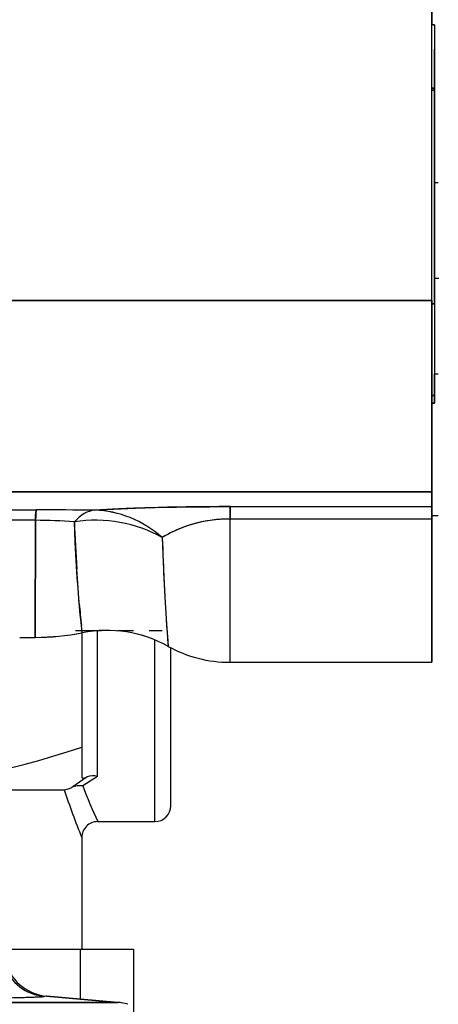
# Model space of a CAD drawing. Extents: x 0 to 420, y 0 to 297.
# Drawn here: x 108 to 111, y 203 to 209 of the extents above; entities that cross this region are included whole.
import ezdxf

# ---------------------------------------------------------------- set-up
doc = ezdxf.new("R2010")
doc.units = 0
doc.linetypes.add('DASHDOT', pattern=[18.5, 12, -3, 0.5, -3])
doc.layers.get('0').update_dxf_attribs({"linetype": 'CONTINUOUS'})

msp = doc.modelspace()

# ---------------------------------------------------------------- linework, layer by layer
at = {"color": 7, "ltscale": 0.119844}
msp.add_line((110.972, 213.6001), (110.972, 208.8063), dxfattribs=at)
at = {"color": 7, "ltscale": 0.060709}
msp.add_line((110.972, 207.0736), (110.972, 209.502), dxfattribs=at)
msp.add_line((110.972, 207.0736), (110.972, 209.502), dxfattribs=at)
at = {"color": 7, "ltscale": 0.009965}
msp.add_line((110.972, 208.4077), (110.972, 208.8063), dxfattribs=at)
at = {"color": 7, "ltscale": 0.00041275}
for p, q in [((110.9885, 208.8044), (110.972, 208.8044)), ((110.972, 208.4077), (110.9885, 208.4077)), ((110.9885, 208.4077), (110.972, 208.4077)), ((110.972, 208.3939), (110.9885, 208.3939)), ((110.9885, 208.3939), (110.972, 208.3939)), ((110.972, 207.0528), (110.9885, 207.0528)), ((110.972, 206.4773), (110.9885, 206.4773)), ((110.9885, 206.4773), (110.972, 206.4773)), ((110.9885, 206.4305), (110.972, 206.4305)), ((110.972, 206.4305), (110.9885, 206.4305))]:
    msp.add_line(p, q, dxfattribs=at)
at = {"color": 7, "ltscale": 6.10352e-06}
for p, q in [((110.972, 208.8041), (110.972, 208.8044)), ((110.972, 206.4283), (110.972, 206.4285)), ((110.9885, 206.4305), (110.9885, 206.4303)), ((110.9885, 206.4305), (110.9885, 206.4303))]:
    msp.add_line(p, q, dxfattribs=at)
at = {"color": 7, "ltscale": 0.010256}
msp.add_line((110.972, 208.3939), (110.972, 208.8041), dxfattribs=at)
at = {"color": 7, "ltscale": 0.000590515}
msp.add_line((110.972, 208.7805), (110.972, 208.8041), dxfattribs=at)
at = {"color": 7, "ltscale": 0.009916}
msp.add_line((110.9885, 208.8044), (110.9885, 208.4077), dxfattribs=at)
at = {"color": 7, "ltscale": 0.003819}
msp.add_line((110.9885, 208.8044), (110.9885, 208.6516), dxfattribs=at)
at = {"color": 7, "ltscale": 0.009911}
msp.add_line((110.9885, 208.8042), (110.9885, 208.4077), dxfattribs=at)
at = {"color": 7, "ltscale": 0.001503}
msp.add_line((110.972, 208.7204), (110.972, 208.7805), dxfattribs=at)
at = {"color": 7, "ltscale": 0.002269}
msp.add_line((110.972, 208.6296), (110.972, 208.7204), dxfattribs=at)
at = {"color": 7, "ltscale": 0.002813}
msp.add_line((110.972, 208.5171), (110.972, 208.6296), dxfattribs=at)
at = {"color": 7, "ltscale": 0.020914}
for p, q in [((110.9885, 207.815), (110.9885, 208.6516)), ((110.9885, 208.6516), (110.9885, 207.815))]:
    msp.add_line(p, q, dxfattribs=at)
at = {"color": 7, "ltscale": 0.00308}
msp.add_line((110.972, 208.3939), (110.972, 208.5171), dxfattribs=at)
at = {"color": 7, "linetype": 'DASHDOT', "ltscale": 0.000498199}
msp.add_line((110.9902, 208.4077), (110.9703, 208.4077), dxfattribs=at)
at = {"color": 7, "ltscale": 0.000347519}
msp.add_line((110.972, 208.3938), (110.972, 208.4077), dxfattribs=at)
at = {"color": 7, "ltscale": 0.000412753}
msp.add_line((110.9885, 208.3939), (110.972, 208.3938), dxfattribs=at)
at = {"color": 7, "ltscale": 0.033527}
for p, q in [((110.972, 207.0528), (110.972, 208.3939)), ((110.9885, 208.3939), (110.9885, 207.0528)), ((110.9885, 207.0528), (110.9885, 208.3939))]:
    msp.add_line(p, q, dxfattribs=at)
at = {"color": 7, "ltscale": 0.033528}
msp.add_line((110.972, 207.0527), (110.972, 208.3938), dxfattribs=at)
at = {"color": 7, "ltscale": 0.000345993}
msp.add_line((110.9885, 208.4077), (110.9885, 208.3939), dxfattribs=at)
msp.add_line((110.9885, 208.4077), (110.9885, 208.3939), dxfattribs=at)
at = {"color": 7, "ltscale": 0.000587082}
msp.add_line((110.9885, 207.815), (111.012, 207.815), dxfattribs=at)
at = {"color": 7, "linetype": 'DASHDOT', "ltscale": 0.000704575}
msp.add_line((110.9862, 207.215), (111.0144, 207.215), dxfattribs=at)
at = {"color": 7, "linetype": 'DASHDOT', "ltscale": 0.137535}
msp.add_line((105.9291, 207.0736), (111.4305, 207.0736), dxfattribs=at)
at = {"color": 7, "ltscale": 0.114609}
for p, q in [((110.972, 207.0736), (106.3877, 207.0736)), ((106.3877, 207.0736), (110.972, 207.0736))]:
    msp.add_line(p, q, dxfattribs=at)
at = {"color": 7, "ltscale": 0.029982}
msp.add_line((110.972, 207.0736), (110.972, 205.8743), dxfattribs=at)
at = {"color": 7, "ltscale": 0.005724}
msp.add_line((110.972, 206.8446), (110.972, 207.0736), dxfattribs=at)
at = {"color": 7, "ltscale": 0.000412755}
msp.add_line((110.972, 207.0527), (110.9885, 207.0528), dxfattribs=at)
at = {"color": 7, "ltscale": 0.014386}
for p, q in [((110.972, 206.4773), (110.972, 207.0528)), ((110.9885, 207.0528), (110.9885, 206.4773)), ((110.9885, 207.0528), (110.9885, 206.4773))]:
    msp.add_line(p, q, dxfattribs=at)
at = {"color": 7, "ltscale": 0.002771}
msp.add_line((110.972, 206.9419), (110.972, 207.0528), dxfattribs=at)
at = {"color": 7, "ltscale": 0.014433}
msp.add_line((110.972, 206.4754), (110.972, 207.0527), dxfattribs=at)
at = {"color": 7, "ltscale": 0.002656}
msp.add_line((110.972, 206.8357), (110.972, 206.9419), dxfattribs=at)
at = {"color": 7, "ltscale": 0.005514}
msp.add_line((110.972, 206.6241), (110.972, 206.8446), dxfattribs=at)
at = {"color": 7, "ltscale": 0.002447}
msp.add_line((110.972, 206.7378), (110.972, 206.8357), dxfattribs=at)
at = {"color": 7, "ltscale": 0.002152}
msp.add_line((110.972, 206.6517), (110.972, 206.7378), dxfattribs=at)
at = {"color": 7, "ltscale": 0.001782}
msp.add_line((110.972, 206.5804), (110.972, 206.6517), dxfattribs=at)
at = {"color": 7, "ltscale": 0.005101}
msp.add_line((110.972, 206.42), (110.972, 206.6241), dxfattribs=at)
at = {"color": 7, "ltscale": 0.001349}
msp.add_line((110.972, 206.5265), (110.972, 206.5804), dxfattribs=at)
at = {"color": 7, "ltscale": 0.000587273}
msp.add_line((110.9885, 206.615), (111.012, 206.615), dxfattribs=at)
at = {"color": 7, "ltscale": 0.004619}
for p, q in [((110.9885, 206.615), (110.9885, 206.4303)), ((110.9885, 206.4303), (110.9885, 206.615))]:
    msp.add_line(p, q, dxfattribs=at)
at = {"color": 7, "ltscale": 0.00086937}
msp.add_line((110.972, 206.4917), (110.972, 206.5265), dxfattribs=at)
at = {"color": 7, "ltscale": 0.000358963}
msp.add_line((110.972, 206.4773), (110.972, 206.4917), dxfattribs=at)
at = {"color": 7, "ltscale": 0.001171}
for p, q in [((110.972, 206.4773), (110.972, 206.4305)), ((110.972, 206.4305), (110.972, 206.4773)), ((110.972, 206.4285), (110.972, 206.4754)), ((110.9885, 206.4773), (110.9885, 206.4305)), ((110.9885, 206.4305), (110.9885, 206.4773))]:
    msp.add_line(p, q, dxfattribs=at)
at = {"color": 7, "ltscale": 0.017682}
msp.add_line((110.972, 206.4305), (110.972, 205.7232), dxfattribs=at)
at = {"color": 7, "ltscale": 0.004501}
msp.add_line((110.972, 206.24), (110.972, 206.42), dxfattribs=at)
at = {"color": 7, "ltscale": 0.000107193}
for p, q in [((110.9885, 206.4303), (110.9842, 206.4303)), ((110.9842, 206.4303), (110.9885, 206.4303))]:
    msp.add_line(p, q, dxfattribs=at)
at = {"color": 7, "ltscale": 0.003735}
msp.add_line((110.972, 206.0906), (110.972, 206.24), dxfattribs=at)
at = {"color": 7, "ltscale": 0.002832}
msp.add_line((110.972, 205.9773), (110.972, 206.0906), dxfattribs=at)
at = {"color": 7, "ltscale": 0.001825}
msp.add_line((110.972, 205.9044), (110.972, 205.9773), dxfattribs=at)
at = {"color": 7, "ltscale": 0.000750732}
msp.add_line((110.972, 205.8743), (110.972, 205.9044), dxfattribs=at)
at = {"color": 7, "ltscale": 0.114572}
for p, q in [((106.3892, 205.8743), (110.972, 205.8743)), ((110.972, 205.8743), (106.3892, 205.8743))]:
    msp.add_line(p, q, dxfattribs=at)
at = {"color": 7, "ltscale": 0.002346}
msp.add_line((110.972, 205.7805), (110.972, 205.8743), dxfattribs=at)
msp.add_line((110.972, 205.7805), (110.972, 205.8743), dxfattribs=at)
at = {"color": 7, "ltscale": 0.04167}
msp.add_line((106.8205, 205.7604), (108.4873, 205.7604), dxfattribs=at)
at = {"color": 7, "ltscale": 0.002605}
msp.add_line((108.2789, 205.7604), (108.3831, 205.7604), dxfattribs=at)
at = {"color": 7, "ltscale": 0.0013}
msp.add_line((108.3831, 205.7604), (108.4352, 205.7604), dxfattribs=at)
at = {"color": 7, "ltscale": 0.001304}
msp.add_line((108.4352, 205.7604), (108.4873, 205.7604), dxfattribs=at)
at = {"color": 7, "ltscale": 0.001616}
msp.add_line((109.1809, 205.7726), (109.1162, 205.7704), dxfattribs=at)
at = {"color": 7, "ltscale": 0.00122}
msp.add_line((109.4027, 205.778), (109.3539, 205.7771), dxfattribs=at)
at = {"color": 7, "ltscale": 0.001943}
for p, q in [((109.7034, 205.7805), (109.7034, 205.7028)), ((109.7034, 205.7028), (109.7034, 205.7805)), ((110.972, 205.7805), (110.972, 205.7028))]:
    msp.add_line(p, q, dxfattribs=at)
at = {"color": 7, "ltscale": 0.031716}
for p, q in [((109.7034, 205.7805), (110.972, 205.7805)), ((109.7034, 205.7805), (110.972, 205.7805)), ((110.972, 205.7028), (109.7034, 205.7028)), ((110.972, 205.7028), (109.7034, 205.7028)), ((109.7034, 204.8032), (110.972, 204.8032))]:
    msp.add_line(p, q, dxfattribs=at)
at = {"color": 7, "ltscale": 0.000563049}
msp.add_line((110.972, 205.758), (110.972, 205.7805), dxfattribs=at)
at = {"color": 7, "ltscale": 0.00138}
msp.add_line((110.972, 205.7028), (110.972, 205.758), dxfattribs=at)
at = {"color": 7, "ltscale": 0.022488}
for p, q in [((109.7034, 204.8032), (109.7034, 205.7028)), ((109.7034, 204.8032), (109.7034, 205.7028)), ((110.972, 205.7028), (110.972, 204.8032))]:
    msp.add_line(p, q, dxfattribs=at)
at = {"color": 7, "ltscale": 0.001}
msp.add_line((111.012, 205.7232), (110.972, 205.7232), dxfattribs=at)
at = {"color": 7, "ltscale": 0.000511551}
msp.add_line((110.972, 205.7232), (110.972, 205.7028), dxfattribs=at)
at = {"color": 7, "ltscale": 0.009747}
msp.add_line((110.972, 205.3129), (110.972, 205.7028), dxfattribs=at)
at = {"color": 7, "ltscale": 0.04117}
msp.add_line((108.4811, 205.6945), (106.8343, 205.6944), dxfattribs=at)
at = {"color": 7, "ltscale": 0.001287}
msp.add_line((108.4296, 205.6945), (108.3781, 205.6945), dxfattribs=at)
at = {"color": 7, "ltscale": 0.000643158}
msp.add_line((108.4553, 205.6945), (108.4296, 205.6945), dxfattribs=at)
at = {"color": 7, "ltscale": 0.000643349}
msp.add_line((108.4811, 205.6945), (108.4553, 205.6945), dxfattribs=at)
at = {"color": 7, "ltscale": 0.01838}
for p, q in [((108.4811, 205.6945), (108.479, 204.9593)), ((108.479, 204.9593), (108.4811, 205.6945))]:
    msp.add_line(p, q, dxfattribs=at)
at = {"color": 7, "ltscale": 0.002984}
msp.add_line((108.749, 205.2693), (108.741, 205.3884), dxfattribs=at)
at = {"color": 7, "ltscale": 0.002488}
msp.add_line((108.7568, 205.1701), (108.749, 205.2693), dxfattribs=at)
at = {"color": 7, "ltscale": 0.002931}
msp.add_line((109.2896, 205.2926), (109.2957, 205.1756), dxfattribs=at)
at = {"color": 7, "ltscale": 0.007049}
msp.add_line((110.972, 205.0309), (110.972, 205.3129), dxfattribs=at)
at = {"color": 7, "ltscale": 0.00243}
msp.add_line((109.2957, 205.1756), (109.3017, 205.0785), dxfattribs=at)
at = {"color": 7, "ltscale": 0.001166}
msp.add_line((108.7755, 204.9887), (108.7698, 205.035), dxfattribs=at)
at = {"color": 7, "ltscale": 0.004265}
msp.add_line((110.972, 204.8604), (110.972, 205.0309), dxfattribs=at)
at = {"color": 7, "ltscale": 0.002423}
msp.add_line((108.3821, 204.9593), (108.479, 204.9593), dxfattribs=at)
msp.add_line((108.3821, 204.9593), (108.479, 204.9593), dxfattribs=at)
at = {"color": 7, "ltscale": 0.000458148}
msp.add_line((108.3954, 204.9593), (108.4137, 204.9593), dxfattribs=at)
at = {"color": 7, "ltscale": 0.000587085}
msp.add_line((108.4137, 204.9593), (108.4372, 204.9592), dxfattribs=at)
at = {"color": 7, "ltscale": 0.00040474}
msp.add_line((108.4372, 204.9592), (108.4534, 204.9592), dxfattribs=at)
at = {"color": 7, "ltscale": 0.000195694}
msp.add_line((108.4534, 204.9592), (108.4612, 204.9592), dxfattribs=at)
at = {"color": 7, "linetype": 'DASHDOT', "ltscale": 0.013606}
msp.add_line((108.7331, 205.0033), (109.2774, 205.0033), dxfattribs=at)
at = {"color": 7, "ltscale": 0.017915}
msp.add_line((108.772, 204.9878), (108.772, 204.2712), dxfattribs=at)
at = {"color": 7, "ltscale": 0.022925}
msp.add_line((108.872, 204.0862), (108.872, 205.0033), dxfattribs=at)
at = {"color": 7, "ltscale": 0.028508}
msp.add_line((109.232, 203.8032), (109.232, 204.9436), dxfattribs=at)
at = {"color": 7, "ltscale": 0.001111}
msp.add_line((109.3116, 204.9476), (109.3159, 204.9034), dxfattribs=at)
at = {"color": 7, "ltscale": 0.024786}
msp.add_line((109.332, 203.9032), (109.332, 204.8947), dxfattribs=at)
at = {"color": 7, "ltscale": 0.001428}
msp.add_line((110.972, 204.8032), (110.972, 204.8604), dxfattribs=at)
at = {"color": 7, "ltscale": 0.004718}
msp.add_line((108.772, 204.2712), (108.772, 204.0825), dxfattribs=at)
at = {"color": 7, "ltscale": 0.002883}
msp.add_line((108.8052, 204.0838), (108.7103, 204.0183), dxfattribs=at)
at = {"color": 7, "ltscale": 0.00277}
msp.add_line((108.872, 204.0862), (108.7785, 204.0269), dxfattribs=at)
at = {"color": 7, "ltscale": 0.023318}
msp.add_line((107.7296, 204.0033), (108.6623, 204.0033), dxfattribs=at)
at = {"color": 7, "ltscale": 0.009}
msp.add_line((108.872, 203.8032), (109.232, 203.8032), dxfattribs=at)
at = {"color": 7, "ltscale": 0.0175}
msp.add_line((108.772, 203.7032), (108.772, 203.0032), dxfattribs=at)
at = {"color": 7, "ltscale": 0.020752}
msp.add_line((108.2669, 203.0032), (109.0969, 203.0032), dxfattribs=at)
at = {"color": 7, "ltscale": 0.007851}
msp.add_line((108.7644, 202.6892), (108.7644, 203.0032), dxfattribs=at)
at = {"color": 7, "ltscale": 0.02}
msp.add_line((109.0969, 203.0032), (109.0969, 202.2032), dxfattribs=at)
at = {"color": 7, "ltscale": 0.161307}
for p, q in [((102.5459, 202.6687), (108.9982, 202.6687)), ((108.9982, 202.6687), (102.5459, 202.6687))]:
    msp.add_line(p, q, dxfattribs=at)
at = {"color": 7, "ltscale": 6.46768e-05}
msp.add_line((108.5356, 202.7057), (108.5381, 202.7063), dxfattribs=at)
at = {"color": 7, "ltscale": 0.011176}
for p, q in [((108.9982, 202.6687), (108.5528, 202.7077)), ((108.5528, 202.7077), (108.9982, 202.6687))]:
    msp.add_line(p, q, dxfattribs=at)
at = {"color": 7}
for points in [[(108.4809, 205.6945), (108.4825, 205.7219), (108.4842, 205.7427), (108.4855, 205.7536), (108.4863, 205.7573), (108.487, 205.7596), (108.4873, 205.7604)], [(108.4873, 205.7604), (108.4863, 205.7574), (108.4853, 205.7517), (108.4844, 205.7435), (108.4827, 205.7226), (108.4811, 205.6945)], [(108.8524, 205.7574), (108.9308, 205.7621), (109.0166, 205.7664), (109.1083, 205.7702), (109.2332, 205.7742), (109.3672, 205.7774), (109.4681, 205.779), (109.5756, 205.7801), (109.7034, 205.7805)], [(109.7034, 205.7028), (109.675, 205.7023), (109.6469, 205.7009), (109.6194, 205.6987), (109.5921, 205.6956), (109.5656, 205.6918), (109.5399, 205.6872), (109.5076, 205.6803), (109.4764, 205.6723), (109.4469, 205.6635), (109.4174, 205.6535), (109.3893, 205.6427), (109.3627, 205.6313), (109.3375, 205.6193), (109.3221, 205.6114), (109.3073, 205.6034), (109.2922, 205.5948), (109.2779, 205.5861)], [(108.7755, 204.9887), (108.7677, 205.0542), (108.7627, 205.1043), (108.7584, 205.1514), (108.7538, 205.2064), (108.749, 205.2684), (108.7443, 205.3365), (108.7379, 205.4414), (108.7316, 205.5577), (108.7258, 205.6848)], [(109.2779, 205.5861), (109.2835, 205.4318), (109.2895, 205.2948), (109.2957, 205.176), (109.3018, 205.0766), (109.3062, 205.0143), (109.3101, 204.9653), (109.3159, 204.9034)], [(108.479, 204.9595), (108.5187, 204.9606), (108.5578, 204.9622), (108.5933, 204.9643), (108.6283, 204.9671), (108.6647, 204.971), (108.7012, 204.9758), (108.738, 204.9816), (108.7751, 204.9884)], [(107.7202, 204.0288), (107.7917, 204.0376), (107.864, 204.0476), (107.9371, 204.0591), (108.0136, 204.0724), (108.0913, 204.0873), (108.1702, 204.1038), (108.2506, 204.122), (108.3326, 204.142), (108.4163, 204.1638), (108.5019, 204.1875), (108.5896, 204.2132), (108.6795, 204.2411), (108.772, 204.2712)], [(108.772, 204.0825), (108.7726, 204.0797), (108.7746, 204.0778), (108.7778, 204.0768), (108.7828, 204.0769), (108.7903, 204.0784), (108.7967, 204.0805), (108.8052, 204.0838)], [(108.6623, 204.0032), (108.6699, 204.004), (108.6798, 204.0063), (108.6862, 204.0084), (108.6941, 204.0113), (108.7103, 204.0183)], [(108.5381, 202.7063), (108.5332, 202.7053), (108.5247, 202.7043), (108.5129, 202.7034), (108.4828, 202.7016), (108.4423, 202.6998), (108.3405, 202.6965), (108.2034, 202.6932), (108.0403, 202.6901), (107.8428, 202.6872), (107.6171, 202.6847), (107.3631, 202.6828), (107.0575, 202.6816), (106.7396, 202.6816)], [(108.0295, 202.6899), (108.1936, 202.693), (108.3319, 202.6963), (108.4115, 202.6987), (108.4734, 202.7011), (108.5021, 202.7026), (108.523, 202.7042), (108.5304, 202.705), (108.5356, 202.7057)], [(108.5381, 202.7063), (108.5354, 202.7057), (108.5258, 202.7044), (108.5066, 202.7029), (108.4792, 202.7013), (108.4202, 202.6989), (108.3424, 202.6964), (108.2416, 202.694), (108.0296, 202.6899)]]:
    msp.add_lwpolyline(points, dxfattribs=at)
for centre, radius, start, end in [((110.992, 208.9043), 0.1, 258.46326, 267.99978), ((110.992, 206.3773), 0.1001, 91.99873, 101.53004), ((110.992, 206.3305), 0.1001, 91.99873, 101.53004), ((110.992, 206.3303), 0.1, 92.00022, 101.53675), ((108.4737, 181.1086), 24.6518, 89.1199, 89.96843), ((108.474, 181.1387), 24.6217, 89.11936, 89.96894), ((109.4082, 197.0134), 8.7617, 92.64387, 93.63728), ((109.5563, 193.8265), 11.9521, 91.74186, 92.64837), ((109.6603, 190.4476), 15.3326, 90.86422, 91.74645), ((109.7016, 187.9141), 17.8664, 89.99433, 90.87416), ((109.701, 204.8595), 0.8432, 89.83474, 109.35777), ((109.7016, 204.8541), 0.8486, 89.88188, 106.72845), ((108.4751, 202.4319), 3.2626, 85.5932, 89.89888), ((108.4752, 202.4323), 3.2622, 85.59415, 89.89691), ((124.8091, 206.3602), 16.0974, 182.40466, 183.46108), ((109.6688, 204.9544), 0.7429, 109.44048, 121.74763), ((129.3905, 206.2391), 20.1232, 181.85962, 182.69584), ((113.7632, 205.5851), 5.0236, 184.73812, 186.2862), ((115.2986, 205.4681), 6.0095, 183.71705, 184.96894), ((108.469, 206.5665), 1.6072, 270.35641, 280.97563), ((108.9287, 204.2033), 0.8, 61.04267, 101.1038), ((108.9284, 204.2035), 0.8, 61.02787, 101.02023), ((109.7034, 205.6032), 0.8, 241.02787, 270), ((108.8417, 203.9841), 0.1064, 73.4837, 110.12413), ((108.7583, 203.9074), 0.1211, 80.42823, 113.41996), ((112.4213, 205.4196), 3.8999, 200.92259, 204.48442), ((112.8866, 205.3786), 4.4426, 198.03439, 202.15492), ((109.232, 203.9032), 0.1, 270, 360), ((108.872, 203.7032), 0.1, 90, 180.00001), ((108.5642, 203.0052), 0.3, 200.39486, 265.01816), ((108.5642, 203.0052), 0.3001, 200.40319, 265.00858), ((108.5797, 203.0074), 0.3012, 200.426, 232.60704), ((108.5797, 203.0074), 0.3012, 200.426, 232.60704), ((108.5794, 203.0079), 0.3014, 232.72422, 264.94689), ((108.5794, 203.0079), 0.3014, 232.72422, 264.94688), ((108.5641, 203.0051), 0.2999, 237.71748, 255.01847), ((108.5489, 202.6698), 0.0381, 84.11234, 106.42172), ((108.5489, 202.6698), 0.0381, 84.11875, 106.41443), ((108.972, 202.3699), 0.3, 72.74249, 85), ((108.972, 202.3699), 0.3, 72.74249, 85)]:
    msp.add_arc(centre, radius, start, end, dxfattribs=at)
for centre, major_axis, ratio, start_param, end_param in [((110.992, 208.3904), (-0.1, 0), 0.034899, 4.747296, 4.913747), ((110.992, 207.0493), (0.1, 0), 0.034899, 1.605703, 1.772154), ((110.992, 206.3775), (-0.1, 0), 0.999391, 4.747296, 4.913747), ((110.992, 206.3306), (0.1, 0), 0.999391, 1.605703, 1.772154), ((108.8524, 204.9579), (-0.0125, -0.7999), 0.407226, 3.179813, 3.578635), ((108.8524, 204.9577), (-0.0124, -0.8001), 0.407172, 3.179794, 3.578558), ((108.8525, 204.9584), (0.0517, -0.7978), 0.87805, 2.417357, 3.068024), ((108.8524, 204.9579), (0.0512, -0.7984), 0.877808, 2.41821, 3.068671), ((108.8521, 204.9567), (0.7991, 0.0505), 0.922079, 0.95175, 1.671105), ((108.8524, 204.9579), (0.7985, 0.0483), 0.921386, 0.954157, 1.674101)]:
    msp.add_ellipse(centre, major_axis=major_axis, ratio=ratio, start_param=start_param, end_param=end_param, dxfattribs=at)

doc.saveas('drawing.dxf')
